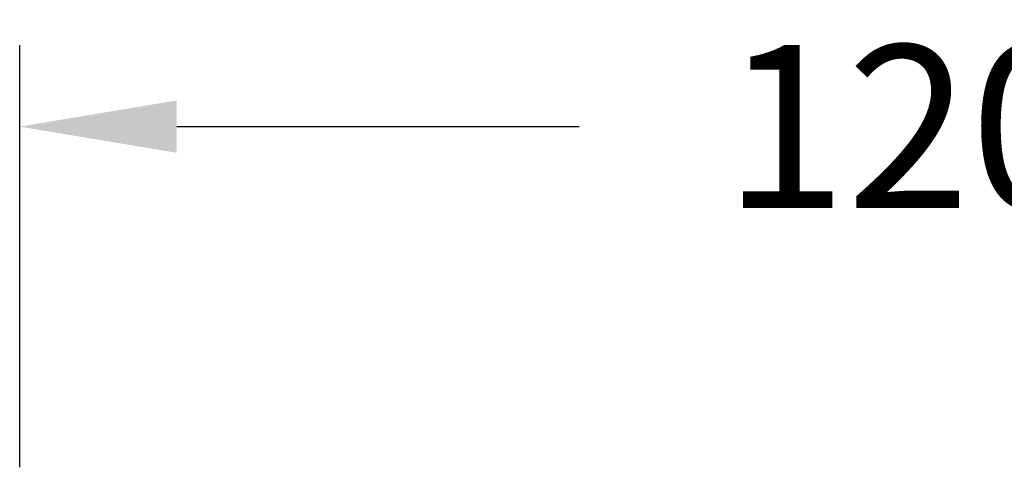
# Model space of a CAD drawing. Units: inches. Extents: x 1051 to 5035, y -7994 to -7444.
# Drawn here: x 4760 to 4826, y -7513 to -7483 of the extents above; entities that cross this region are included whole.
import ezdxf

# ---------------------------------------------------------------- set-up
doc = ezdxf.new("R2010")
doc.units = ezdxf.units.IN
doc.header["$MEASUREMENT"] = 0
doc.layers.add('DIMENSION', color=3, linetype='ByLayer', lineweight=15)
doc.styles.get("Standard").update_dxf_attribs({"font": 'arial.ttf'})
doc.dimstyles.new('SCALE 8', dxfattribs={"dimtxt": 11, "dimasz": 10.6, "dimexe": 5.5, "dimexo": 0, "dimgap": 10.6, "dimtad": 0, "dimtih": 1, "dimtoh": 1, "dimdec": 0, "dimdsep": 46, "dimtxsty": 'Standard', "dimcen": 0.09, "dimadec": 0, "dimazin": 0, "dimtfac": 1, "dimtdec": 4, "dimtofl": 0, "dimtmove": 0, "dimatfit": 3, "dimfxl": 1, "dimtolj": 1, "dimtzin": 0, "dimarcsym": 0})

# ---------------------------------------------------------------- blocks, each defined once
blk = doc.blocks.new('*D26')
at = {"layer": 'Defpoints', "color": 0}
for p in [(4879.582, -7490.642), (4759.582, -7513.645), (4879.582, -7513.645)]:
    blk.add_point(p, dxfattribs=at)
at = {"layer": 'DIMENSION', "color": 0, "lineweight": -2}
for p, q in [((4759.582, -7513.645), (4759.582, -7485.142)), ((4879.582, -7513.645), (4879.582, -7485.142)), ((4770.182, -7490.642), (4797.366, -7490.642)), ((4868.982, -7490.642), (4841.797, -7490.642))]:
    blk.add_line(p, q, dxfattribs=at)
at = {"layer": 'DIMENSION', "color": 0}
for points in [[(4770.182, -7488.875), (4770.182, -7492.408), (4759.582, -7490.642)], [(4868.982, -7492.408), (4868.982, -7488.875), (4879.582, -7490.642)]]:
    blk.add_solid(points, dxfattribs=at)
at = {"layer": 'DIMENSION', "color": 0, "insert": (4819.582, -7490.642), "char_height": 11, "attachment_point": 5}
blk.add_mtext('\\A1;120', dxfattribs=at)

msp = doc.modelspace()

# ---------------------------------------------------------------- dimensions: what is measured, and where the dimension line sits
at = {"layer": 'DIMENSION', "color": 0}
dim = msp.add_linear_dim(base=(4879.582, -7490.642), p1=(4759.582, -7513.645), p2=(4879.582, -7513.645), dimstyle='SCALE 8', dxfattribs=at)
dim.commit()
dim.dimension.update_dxf_attribs({"geometry": '*D26', "text_midpoint": (4819.582, -7490.642)})

doc.saveas('drawing.dxf')
